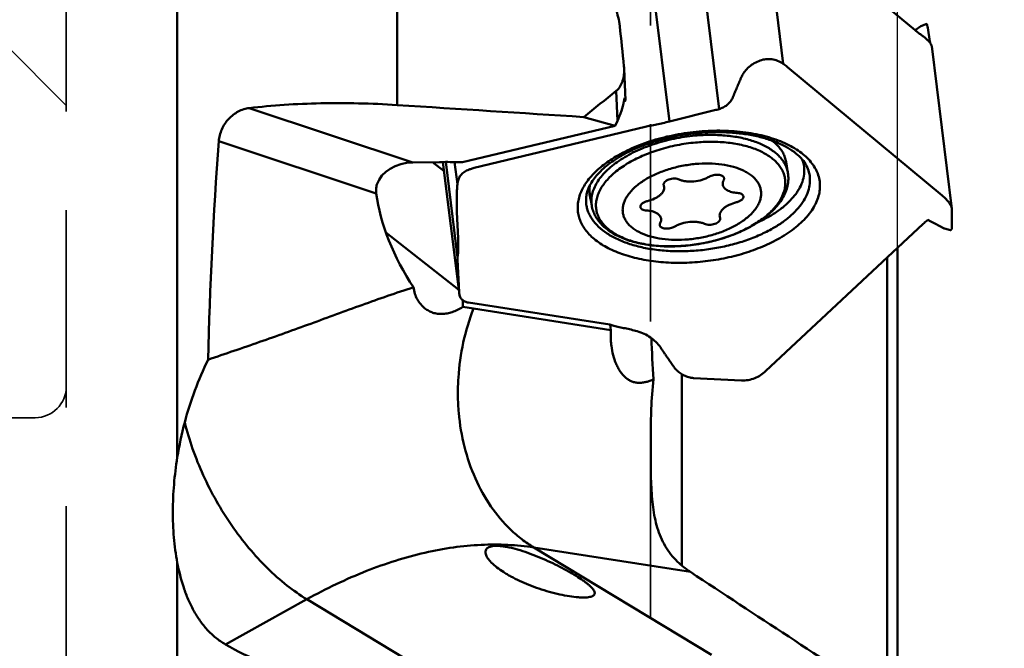
# Model space of a CAD drawing. Units: millimetres. Extents: x -27 to 112, y -118 to 168.
# Drawn here: x 34 to 65, y 24 to 45 of the extents above; entities that cross this region are included whole.
import ezdxf

# ---------------------------------------------------------------- set-up
doc = ezdxf.new("R2010")
doc.units = ezdxf.units.MM
doc.linetypes.add('HIDDEN', pattern=[9.525, 6.35, -3.175])
for name, color, linetype, lineweight in [('1', 4, 'Continuous', 50), ('2', 7, 'Continuous', 25), ('nocut', 7, 'Continuous', 25), ('sk3', 1, 'HIDDEN', 35)]:
    doc.layers.add(name, color=color, linetype=linetype, lineweight=lineweight)
doc.styles.add('simplex', font='txt.shx', dxfattribs={"height": 3.5})
doc.dimstyles.new('\\M+18352\\M+18373\\M+1815B - ISO-25', dxfattribs={"dimscale": 0, "dimtxt": 3.5, "dimasz": 3.5, "dimexe": 1.5, "dimexo": 0, "dimgap": 2.3, "dimtad": 1, "dimdsep": 46, "dimtxsty": 'simplex', "dimcen": 0.09, "dimclrd": 256, "dimclre": 256, "dimclrt": 256, "dimadec": 0, "dimazin": 0, "dimtfac": 1, "dimtofl": 0, "dimtmove": 0, "dimatfit": 3, "dimfxl": 1, "dimtolj": 1, "dimlwd": -1, "dimlwe": -1, "dimarcsym": 0})

# ---------------------------------------------------------------- blocks, each defined once
blk = doc.blocks.new('*D7')
at = {"layer": '2'}
for p, q in [((63.25, 101.6), (88.711, 101.6)), ((87.211, -101.6), (87.211, 98.1))]:
    blk.add_line(p, q, dxfattribs=at)
blk.add_solid([(86.627, 98.1), (87.794, 98.1), (87.211, 101.6)], dxfattribs=at)
at = {"layer": 'Defpoints', "color": 0}
for p in [(63.25, 101.6), (87.211, 101.6), (63.501, -101.6)]:
    blk.add_point(p, dxfattribs=at)
at = {"layer": '2', "insert": (81.411, -1.75), "char_height": 3.5, "attachment_point": 2, "rotation": 90, "style": 'simplex'}
blk.add_mtext('\\A1;%%c203.2 [%%C8.000"]', dxfattribs=at)
blk = doc.blocks.new('_None')
blk = doc.blocks.new('*D12')
at = {"layer": '2'}
for p, q in [((56.242, 108.025), (100.909, 108.025)), ((99.409, -108.025), (99.409, 104.525))]:
    blk.add_line(p, q, dxfattribs=at)
blk.add_solid([(98.825, 104.525), (99.992, 104.525), (99.409, 108.025)], dxfattribs=at)
at = {"layer": 'Defpoints', "color": 0}
for p in [(56.242, 108.025), (99.409, 108.025), (64.75, -108.025)]:
    blk.add_point(p, dxfattribs=at)
at = {"layer": '2', "insert": (95.359, -1.75), "char_height": 3.5, "attachment_point": 5, "rotation": 90, "style": 'simplex'}
blk.add_mtext('\\A1;%%c216.05 [%%C8.506"]', dxfattribs=at)

msp = doc.modelspace()

# ---------------------------------------------------------------- linework, layer by layer
at = {"layer": '1'}
for p, q in [((38.57236374, 30.47503263), (38.57236374, 70.74943547)), ((45.64343155, 68.98507274), (45.64343155, 41.81045993)), ((55.19552984, 48.22601061), (56.01000251, 41.68076283)), ((57.42896506, 48.28279553), (58.06916455, 43.13803815)), ((62.31547067, 44.219693), (57.42896506, 48.28279553)), ((53.76008306, 46.52287559), (54.41263764, 41.27883046)), ((62.68671313, 44.42098443), (62.49870021, 44.34666355)), ((62.49796553, 44.34626253), (62.31547067, 44.219693)), ((62.402624, 44.14722548), (62.31547067, 44.219693)), ((62.49870021, 44.34666355), (62.49796553, 44.34626253)), ((62.71779657, 44.29737594), (62.79174114, 43.84992484)), ((63.49844154, 38.46566944), (62.84709787, 43.69998349)), ((52.98934237, 41.96658721), (52.95097887, 42.97403642)), ((58.21212823, 43.03152652), (63.18578717, 38.89595648)), ((52.73271424, 41.30216689), (52.69601878, 42.26581254)), ((52.98757525, 41.9437661), (52.94524687, 41.93361094)), ((46.15189004, 39.96383402), (40.88507278, 41.71108107)), ((54.41263764, 41.27883046), (55.90519045, 41.651685)), ((52.65836842, 41.14525007), (51.65152346, 41.4222693)), ((52.65836842, 41.14525007), (52.73271424, 41.30216689)), ((52.65836842, 41.14525007), (47.75193719, 39.96812931)), ((48.1249214, 39.7876657), (53.62471162, 41.10714149)), ((44.97129248, 38.96436071), (39.90589885, 40.64478622)), ((55.49804923, 40.84331709), (55.49533963, 40.84319614)), ((46.15189004, 39.96383402), (47.00642717, 39.9755066)), ((46.786234, 39.97249887), (47.15505643, 39.68231171)), ((47.63991498, 35.78590184), (47.11843454, 39.97661171)), ((47.21094142, 39.97691657), (47.59274005, 36.90871465)), ((47.58499381, 39.26401482), (47.49658034, 39.97452124)), ((58.16259102, 39.97839373), (58.22143054, 39.62423837)), ((51.84913197, 38.92947293), (51.90797149, 38.57531758)), ((47.60609569, 37.52599442), (47.56927013, 38.35830356)), ((63.49999517, 38.44069935), (63.49547925, 37.8494869)), ((62.72688685, 38.1153942), (62.72408435, 38.11320683)), ((62.7269072, 38.11543241), (62.82330946, 38.06409203)), ((62.82330946, 38.06409203), (62.95010066, 37.99733553)), ((45.28322867, 37.70880882), (47.63044092, 35.86203708)), ((62.57478378, 37.98898604), (57.50116985, 33.24468152)), ((62.95010066, 37.99733553), (63.10392349, 37.91723914)), ((63.10392349, 37.91723914), (63.25322943, 37.84034277)), ((63.25934831, 37.83793148), (63.44928006, 37.78645376)), ((54.92647102, 37.28567733), (54.93036279, 37.28602801)), ((54.92669613, 37.28291657), (54.93063492, 37.28327423)), ((61.75022733, 37.21794848), (61.75022733, 23.8316932)), ((47.64144487, 35.78609222), (47.58991151, 36.82772667)), ((61.4139405, 23.15968086), (61.4139405, 36.90348878)), ((48.09981709, 35.25834917), (47.75766227, 35.31214547)), ((52.48757695, 34.74512522), (47.9400943, 35.45586653)), ((52.52333962, 34.56698392), (48.09981709, 35.25834917)), ((52.50147519, 34.74269035), (52.52333962, 34.56698392)), ((54.80908781, 33.1465607), (54.80908781, 26.9907658)), ((56.7288024, 32.94796111), (55.18020031, 33.02552856)), ((55.08570678, 26.78613498), (50.04289757, 27.57429255)), ((50.04289757, 27.57429255), (55.76220666, 24.12236662)), ((38.57236374, -18.96922663), (38.57236374, 27.08410328)), ((42.74144714, 25.90737486), (40.12003708, 24.45534919)), ((42.74144714, 25.90737486), (47.53645459, 23.01331716))]:
    msp.add_line(p, q, dxfattribs=at)
for centre, radius, start, end in [((66.51983295, 44.46514001), 3.77851271, 189.37058236, 190.164045213), ((51.74238695, 42.92807101), 1.20946569, 2.177091674, 5.962982142), ((55.836346, 42.34238158), 0.68001157, 308.169539275, 310.147926365), ((177.02699184, 30.42979612), 137.50105514, 175.7395561683, 178.6720128001), ((55.75694215, 35.02238347), 5.82668825, 92.573290255, 95.177581241), ((55.74907289, 35.55323135), 5.07374979, 88.23668181, 88.372740814), ((55.11143261, 37.8032476), 3.87532043, 44.710153603, 47.399040534), ((56.97060352, 40.73871584), 0.80024779, 352.124440477, 353.190399951), ((54.3029107, 39.25075956), 0.08323747, 189.425980893, 201.903988296), ((54.0425509, 39.14604529), 0.19739093, 9.473151611, 21.911866698), ((54.03397618, 39.46990544), 0.35895521, 304.586847057, 304.947914214), ((52.81386817, 39.08354864), 0.9869252, 188.773884373, 189.084483072), ((52.82397722, 39.08532648), 0.99718816, 189.093642539, 197.477567638), ((56.21959818, 38.25450554), 0.19739093, 189.47315161, 201.911866698), ((55.95923839, 38.14979127), 0.08323747, 9.425980893, 21.903988297), ((63.26581325, 37.86170881), 0.02464055, 254.789264291, 260.439247341), ((94.74361782, 35.74883331), 40.94150301, 182.014324775, 183.870265095), ((49.94248904, 28.64913163), 11.51580061, 165.15030385, 170.876900119), ((56.93169196, 29.57081066), 3.3409699, 230.555852293, 236.45926374), ((519.10468355, 728.07136505), 840.90105524, 236.5086130818, 237.0241093432)]:
    msp.add_arc(centre, radius, start, end, dxfattribs=at)
for centre, major_axis, ratio, start_param, end_param in [((45.60528754, 0), (-6.59366898, 107.72931775), 0.1003678583, -1.1658156658, -1.1526485613), ((231.72386595, 0), (-217.18309463, -28.0209468), 0.4789664361, -0.6662849821, -0.6577877321), ((52.5024, 41.61416898), (0.35933503, 0.92523974), 0.3375533632, -1.7813610534, -1.0910692199), ((52.5024, 41.61416898), (0.35933503, 0.92523974), 0.3375533632, -1.0910692199, -0.9694564393), ((52.48659044, 42.0293381), (-0.50153524, 0.08253082), 0.4364496089, 3.2305809053, 3.5374881836), ((52.48659044, 42.0293381), (-0.50153524, 0.08253082), 0.4364496089, 3.1276623213, 3.2305809053), ((130.37993468, 0), (-1540.11277459, 101.49307713), 0.0234577239, -1.5181096397, -1.5142030642), ((46.19844221, 38.98596186), (-1.24136393, 0.05175657), 0.7867545153, -1.5005162365, -0.2222605108), ((47.79651743, 39.25477251), (-3.42809236, 0.12724127), 0.2073675949, -1.3639905971, -1.3305405853), ((47.79651743, 39.25477251), (-3.42809236, 0.12724127), 0.2073675949, -1.5500951996, -1.3639905971), ((47.11221127, 37.48807932), (-1.64580281, 3.23050692), 0.4399066458, 0.8881241928, 1.8353357608), ((45.51662459, 38.74347682), (-2.0181359, 3.93555765), 0.2494898351, -2.7428546069, -2.643467714)]:
    msp.add_ellipse(centre, major_axis=major_axis, ratio=ratio, start_param=start_param, end_param=end_param, dxfattribs=at)
for points, knots in [([(52.80878548, 44.35025658), (52.79865153, 44.44577502), (52.7663189, 44.63615785), (52.67966108, 44.9136443), (52.55033993, 45.17715227), (52.43126891, 45.3350767), (52.36255814, 45.40584562)], [0, 0, 0, 0, 0.2473295492, 0.4956509062, 0.7460188575, 1, 1, 1, 1]), ([(62.68671318, 44.42098391), (62.68759936, 44.42133462), (62.68953481, 44.41994673), (62.6909582, 44.41749253), (62.69336541, 44.41258594), (62.69624064, 44.40385651), (62.69995865, 44.39021877), (62.70398792, 44.37248802), (62.71031663, 44.34113994), (62.71475904, 44.31561509), (62.71779657, 44.29737592)], [0, 0, 0, 0, 0.0221592513, 0.0421764929, 0.0695271251, 0.1472536966, 0.2565361062, 0.3976809459, 0.5700850034, 1, 1, 1, 1]), ([(62.54558768, 44.04071386), (62.53363004, 44.04907358), (62.48495715, 44.08316497), (62.4371049, 44.1185548), (62.402624, 44.14722548)], [0, 0, 0, 0, 0.2454853414, 1, 1, 1, 1]), ([(62.80070848, 43.79841958), (62.79158036, 43.81156021), (62.75489614, 43.85963629), (62.67250834, 43.94436975), (62.59257804, 44.00785864), (62.54558521, 44.04071198)], [0.23791731705, 0.23791731705, 0.23791731705, 0.23791731705, 0.341420746, 0.6289233858, 1, 1, 1, 1]), ([(62.8471812, 43.69930185), (62.84606468, 43.70831309), (62.84035862, 43.72849636), (62.82530479, 43.76046162), (62.81063911, 43.78400614), (62.8015646, 43.79718713), (62.80070848, 43.79841958)], [0, 0, 0, 0, 0.058764173, 0.1344020907, 0.2282098464, 0.23791731705, 0.23791731705, 0.23791731705, 0.23791731705]), ([(56.97247737, 43.03874681), (57.02395355, 43.08272696), (57.13779978, 43.16199801), (57.26389467, 43.2194535), (57.32986536, 43.24313486)], [0, 0, 0, 0, 0.4913396921, 1, 1, 1, 1]), ([(57.32986454, 43.24313378), (57.38943441, 43.26451734), (57.51344453, 43.29342971), (57.70581455, 43.29062364), (57.89608281, 43.24047), (58.01371045, 43.17680409), (58.06916209, 43.1380372)], [0, 0, 0, 0, 0.2451018134, 0.487634294, 0.7379846291, 1, 1, 1, 1]), ([(58.06916455, 43.13803815), (58.0811222, 43.12967843), (58.12979508, 43.09558704), (58.17764734, 43.0601972), (58.21212823, 43.03152652)], [0, 0, 0, 0, 0.2454853414, 1, 1, 1, 1]), ([(52.69601878, 42.26581254), (52.74748537, 42.30704707), (52.81098364, 42.38587539), (52.87024347, 42.50251335), (52.91520996, 42.62375789), (52.94822113, 42.78161044), (52.95340939, 42.91016369), (52.95097963, 42.97401653)], [0, 0, 0, 0, 0.2547622026, 0.3804908324, 0.5053367315, 0.7531518315, 1, 1, 1, 1]), ([(56.71660348, 42.69430941), (56.7217518, 42.70647559), (56.74358328, 42.75491167), (56.76986593, 42.80132758), (56.79176199, 42.83469413)], [0, 0, 0, 0, 0.2486939048, 1, 1, 1, 1]), ([(56.79176199, 42.83469413), (56.80407308, 42.85345451), (56.85679581, 42.92771162), (56.92032851, 42.99419194), (56.97247737, 43.03874681)], [0, 0, 0, 0, 0.2465039119, 1, 1, 1, 1]), ([(56.44288511, 42.04747582), (56.44872236, 42.06089652), (56.45991135, 42.08795178), (56.48245456, 42.14196616), (56.51144451, 42.2091407), (56.54547513, 42.2900618), (56.57974741, 42.37089142), (56.61400123, 42.45172872), (56.64807241, 42.53263508), (56.67695855, 42.59985398), (56.69955965, 42.65384426), (56.71079555, 42.68087669), (56.71660348, 42.69430941)], [0, 0, 0, 0, 0.0625109803, 0.1250442159, 0.2499997608, 0.3750028796, 0.50000022, 0.6249980581, 0.750000678, 0.8749657072, 0.9374917466, 1, 1, 1, 1]), ([(40.88507278, 41.71108107), (41.25856167, 41.75517263), (42.0254862, 41.82459988), (43.20041185, 41.87477144), (44.41315529, 41.87290604), (45.23143952, 41.83706026), (45.64343155, 41.81045993)], [0, 0, 0, 0, 0.2367589456, 0.4845397059, 0.7400945039, 1, 1, 1, 1]), ([(56.27479247, 41.82259274), (56.27995969, 41.82695185), (56.3002087, 41.84456226), (56.31938096, 41.8634166), (56.33298497, 41.87817821)], [0, 0, 0, 0, 0.2519265024, 1, 1, 1, 1]), ([(56.33298497, 41.87817821), (56.35606358, 41.90322062), (56.39768418, 41.95687153), (56.42953776, 42.01678835), (56.44288509, 42.04747583)], [0, 0, 0, 0, 0.5043730142, 1, 1, 1, 1]), ([(39.90589885, 40.64478622), (39.91575913, 40.77586146), (39.96819834, 40.97320364), (40.09638934, 41.20747537), (40.22072433, 41.36667767), (40.36716057, 41.50082126), (40.53021091, 41.60553388), (40.70396218, 41.67788808), (40.82494698, 41.70398302), (40.88507278, 41.71108107)], [0, 0, 0, 0, 0.2529226969, 0.3830788397, 0.5125475789, 0.6396757414, 0.7634502039, 0.8835047832, 1, 1, 1, 1]), ([(55.90519045, 41.651685), (55.91410807, 41.6539422), (55.9492217, 41.66297917), (55.98416085, 41.67273411), (56.01000251, 41.68076283)], [0, 0, 0, 0, 0.2536985202, 1, 1, 1, 1]), ([(56.01000251, 41.68076283), (56.05509378, 41.69477218), (56.1418728, 41.72924779), (56.22071053, 41.77956221), (56.2565867, 41.80776631)], [0, 0, 0, 0, 0.5085200696, 1, 1, 1, 1]), ([(53.62471162, 41.10714149), (53.68225571, 41.12094711), (53.8048434, 41.14714818), (53.99730639, 41.1857713), (54.20249793, 41.22878406), (54.3422874, 41.26125627), (54.41263764, 41.27883046)], [0, 0, 0, 0, 0.2201357215, 0.4662265324, 0.7302582436, 1, 1, 1, 1]), ([(57.96234793, 37.53060557), (58.14235863, 37.63384057), (58.39577498, 37.80268692), (58.69002143, 38.06262973), (58.87263, 38.25993096), (59.02164316, 38.46330922), (59.13553753, 38.67100842), (59.2129813, 38.88117394), (59.25287263, 39.09179846), (59.2544578, 39.30062316), (59.2175487, 39.50518082), (59.14265952, 39.70303009), (59.03090082, 39.89201567), (58.88373914, 40.07033731), (58.70284363, 40.2364544), (58.49006027, 40.3889776), (58.24744626, 40.52660764), (57.97728537, 40.64815479), (57.57421355, 40.79062553), (57.1367595, 40.89125717), (56.67569024, 40.95364023), (56.18392316, 40.99083072), (55.55234599, 40.98526416), (54.79459317, 40.89917052), (54.05768212, 40.73675251), (53.36946145, 40.50422281), (52.94255355, 40.29979415), (52.74478271, 40.18637383)], [0, 0, 0, 0, 0.0645071202, 0.0941161475, 0.1218998935, 0.1479134416, 0.172298985, 0.195297628, 0.2172539643, 0.2386054193, 0.2598505437, 0.2814992736, 0.304019377, 0.3277962492, 0.3531139526, 0.3801543817, 0.4090069575, 0.4396819388, 0.4721236118, 0.5417829345, 0.5786976593, 0.6167074861, 0.6950064356, 0.7746229184, 0.8533711712, 0.9291285062, 1, 1, 1, 1]), ([(58.881599, 39.7067601), (58.85900514, 39.77745866), (58.79076773, 39.92200677), (58.63230916, 40.12288807), (58.41265082, 40.31315123), (58.13385057, 40.48675198), (57.800751, 40.63802626), (57.42003626, 40.76223693), (56.99944293, 40.85585264), (56.54733059, 40.91640058), (56.0724481, 40.94234362), (55.58378812, 40.93297635), (55.09047124, 40.88836191), (54.6016351, 40.80929215), (54.12633239, 40.69727044), (53.6733942, 40.55449222), (53.25140613, 40.38390461), (52.98725802, 40.2495855), (52.86267081, 40.17813552)], [0, 0, 0, 0, 0.0339260438, 0.0722379482, 0.1161679874, 0.1660936967, 0.2218587948, 0.2829912699, 0.3488214491, 0.4185450759, 0.491261679, 0.5660027831, 0.6417559853, 0.7174874232, 0.7921636954, 0.8647737773, 0.9343515065, 1, 1, 1, 1]), ([(55.23112489, 40.82529758), (55.00444834, 40.80479349), (54.55558962, 40.73817115), (53.90880545, 40.56657674), (53.40322773, 40.36618117), (53.03527753, 40.17475946), (52.78722179, 40.02153797), (52.5649136, 39.85782729), (52.3708339, 39.68540647), (52.20716282, 39.50612557), (52.07577848, 39.32185184), (51.97829133, 39.13447871), (51.91610075, 38.94592493), (51.89035404, 38.75843201), (51.89806122, 38.63498531), (51.90797334, 38.57531788)], [0, 0, 0, 0, 0.1559543939, 0.3101421174, 0.4576182438, 0.5274882793, 0.5941333983, 0.6571954931, 0.7164303385, 0.7717359702, 0.8231865814, 0.8710705229, 0.9159255687, 0.9585551872, 1, 1, 1, 1]), ([(55.2504087, 40.60433495), (55.05037, 40.58624039), (54.65348502, 40.52920925), (54.07790375, 40.38498201), (53.54010708, 40.18697764), (53.06028729, 39.9426517), (52.71375376, 39.70117218), (52.48376026, 39.49109714), (52.34097403, 39.33257142), (52.22440359, 39.17008618), (52.13523559, 39.00505723), (52.07448745, 38.83894865), (52.04301248, 38.67331839), (52.04142293, 38.50990557), (52.06990588, 38.3506261), (52.12810169, 38.19740375), (52.2151561, 38.05195125), (52.32990673, 37.91568237), (52.47102063, 37.78977348), (52.63704402, 37.67524887), (52.89742085, 37.53478961), (53.27760797, 37.39680251), (53.78718458, 37.29428312), (54.34532231, 37.25340458), (54.73039424, 37.2680771), (54.92647102, 37.28567733)], [0, 0, 0, 0, 0.0797540653, 0.1588739261, 0.2352110852, 0.3068201296, 0.3721497945, 0.4021701735, 0.4303454455, 0.4567116749, 0.4813901766, 0.5046001023, 0.5266656004, 0.5480098166, 0.5691279921, 0.5905395817, 0.6127327028, 0.6361187752, 0.6610080969, 0.6876062109, 0.7160224908, 0.7782887593, 0.8473288545, 0.9218303649, 1, 1, 1, 1]), ([(54.93036279, 37.28602801), (55.11658511, 37.3028728), (55.48656983, 37.35468446), (56.02556752, 37.48367765), (56.53415985, 37.66014871), (56.99585431, 37.87839881), (57.39576158, 38.13139708), (57.67496439, 38.37154585), (57.85292634, 38.5750674), (57.99089314, 38.77081749), (58.08870147, 38.9780127), (58.13379576, 39.18866522), (58.14105029, 39.34112477), (58.12232268, 39.4903809), (58.07778107, 39.63492815), (58.00795652, 39.773336), (57.91367788, 39.90438032), (57.79592704, 40.02703566), (57.60319544, 40.18287748), (57.30589993, 40.34909634), (56.88916324, 40.49569585), (56.41452291, 40.59171938), (56.07904587, 40.6192264), (55.90519648, 40.62457854)], [0, 0, 0, 0, 0.0812580368, 0.1620576916, 0.2404912328, 0.3147947281, 0.3834961198, 0.4455777661, 0.4740301489, 0.5007739148, 0.549556582, 0.5721784237, 0.5940398646, 0.6155684126, 0.6372222892, 0.6594480036, 0.6826408875, 0.7071197789, 0.7331173659, 0.7901156877, 0.8540652489, 0.92441355, 1, 1, 1, 1]), ([(55.89315324, 40.62493498), (55.84037863, 40.62643427), (55.62595025, 40.6291826), (55.41138485, 40.61889608), (55.2504087, 40.60433495)], [0, 0, 0, 0, 0.2462159107, 1, 1, 1, 1]), ([(58.22142869, 39.62423808), (58.21364017, 39.67112217), (58.19028247, 39.76463191), (58.1329459, 39.89940471), (58.05372175, 40.02823027), (57.91629522, 40.19515417), (57.68877385, 40.38345402), (57.35158249, 40.56537864), (56.95201381, 40.7060286), (56.50075214, 40.80195335), (56.00993234, 40.85076925), (55.67107239, 40.85099996), (55.49804923, 40.84331709)], [0, 0, 0, 0, 0.0443355386, 0.089464753, 0.1361195784, 0.1849223115, 0.2906235055, 0.4090684147, 0.5406688252, 0.6844455024, 0.8384350646, 1, 1, 1, 1]), ([(57.86552458, 40.52961532), (57.85389935, 40.54135825), (57.80533369, 40.58864717), (57.75339916, 40.63244184), (57.71272697, 40.66362877)], [0, 0, 0, 0, 0.2438000737, 1, 1, 1, 1]), ([(58.16258816, 39.97839325), (58.15430295, 40.02826357), (58.1289033, 40.12777699), (58.06556751, 40.27068632), (57.97757722, 40.40665433), (57.90510247, 40.48963671), (57.86552458, 40.52961532)], [0, 0, 0, 0, 0.2385610156, 0.4819400351, 0.7345325657, 1, 1, 1, 1]), ([(52.86267081, 40.17813552), (52.77562293, 40.12821412), (52.610367, 40.02554387), (52.3837363, 39.85809049), (52.18834818, 39.68437644), (52.02618387, 39.50721269), (51.89848577, 39.32959819), (51.80556502, 39.1543991), (51.74667059, 38.98397082), (51.72859916, 38.87072004), (51.72523245, 38.81624149)], [0, 0, 0, 0, 0.1635438351, 0.3167195364, 0.4587140822, 0.5889817601, 0.7073674747, 0.814297977, 0.9110422237, 1, 1, 1, 1]), ([(52.74478271, 40.18637383), (52.58928492, 40.09719683), (52.30243135, 39.90970389), (52.04530813, 39.68200184), (51.93449088, 39.56328411)], [0, 0, 0, 0, 0.524662879, 1, 1, 1, 1]), ([(55.01405776, 37.48701944), (55.16039725, 37.50025662), (55.45073262, 37.5419807), (55.87178961, 37.64752519), (56.26514743, 37.79238483), (56.61618386, 37.97122924), (56.91193665, 38.1774606), (57.109831, 38.37264867), (57.22722299, 38.53644226), (57.29234317, 38.65718047), (57.33665995, 38.77869799), (57.35954301, 38.89986018), (57.36056363, 39.01939006), (57.3395726, 39.13588426), (57.29682449, 39.24794168), (57.20941126, 39.39359109), (57.08072634, 39.52175084), (56.92389133, 39.62962837), (56.73314381, 39.73230684), (56.4548115, 39.83304522), (56.08178835, 39.90780047), (55.67332486, 39.93743548), (55.39155348, 39.92650829), (55.24809133, 39.91353139)], [0, 0, 0, 0, 0.0797615684, 0.1588854169, 0.2352256602, 0.3068323311, 0.37215477, 0.4302690667, 0.4566283563, 0.4813003038, 0.5045043415, 0.5265655236, 0.5479083181, 0.5690285388, 0.5904460974, 0.6126489503, 0.6608317849, 0.6874482774, 0.7158847767, 0.7781925332, 0.8472733114, 0.9218067096, 1, 1, 1, 1]), ([(57.60278411, 38.21270676), (57.70999376, 38.27419082), (57.91165446, 38.40238509), (58.18127063, 38.61770323), (58.37039275, 38.81228481), (58.49445515, 38.97326614), (58.59591175, 39.12992246), (58.69110546, 39.3301391), (58.75024179, 39.57820613), (58.74968159, 39.82434117), (58.70958665, 39.98155538), (58.68092125, 40.05647404)], [0, 0, 0, 0, 0.1595471422, 0.3078660598, 0.4445273932, 0.5086041603, 0.5699680301, 0.6852667736, 0.7929308555, 0.8964458268, 1, 1, 1, 1]), ([(47.58499698, 39.26401546), (47.58981955, 39.31596027), (47.60519421, 39.39242598), (47.64703183, 39.48523057), (47.68820633, 39.54791896), (47.74050006, 39.60473991), (47.82948342, 39.67530764), (47.9096432, 39.71398951), (47.96665523, 39.73549411)], [0, 0, 0, 0, 0.2430460289, 0.3579171492, 0.4726822851, 0.5909227511, 0.7161200401, 1, 1, 1, 1]), ([(47.966653, 39.7354947), (47.97985498, 39.74047442), (48.03185223, 39.7599908), (48.08461257, 39.77799506), (48.1249214, 39.7876657)], [0, 0, 0, 0, 0.2539464998, 1, 1, 1, 1]), ([(55.01405776, 37.48701944), (54.87059561, 37.47404254), (54.58882423, 37.46311535), (54.18036074, 37.49275036), (53.80733758, 37.56750561), (53.52900527, 37.66824399), (53.33825776, 37.77092246), (53.18142274, 37.87879999), (53.05273783, 38.00695974), (52.9653246, 38.15260915), (52.92257648, 38.26466657), (52.90158546, 38.38116076), (52.90260607, 38.50069065), (52.92548913, 38.62185284), (52.96980591, 38.74337036), (53.0349261, 38.86410857), (53.15231808, 39.02790216), (53.35021244, 39.22309023), (53.64596522, 39.42932159), (53.99700165, 39.608166), (54.39035947, 39.75302564), (54.81141646, 39.85857012), (55.10175184, 39.90029421), (55.24809133, 39.91353139)], [0, 0, 0, 0, 0.0781932904, 0.1527266886, 0.2218074668, 0.2841152233, 0.3125517226, 0.3391682151, 0.3873510497, 0.4095539026, 0.4309714612, 0.4520916819, 0.4734344764, 0.4954956585, 0.5186996962, 0.5433716437, 0.5697309333, 0.62784523, 0.6931676689, 0.7647743398, 0.8411145831, 0.9202384316, 1, 1, 1, 1]), ([(54.93063492, 37.28327423), (55.15310953, 37.30355267), (55.59362512, 37.36950975), (56.22865529, 37.53975491), (56.81451794, 37.77487019), (57.25164932, 38.02318905), (57.5532075, 38.2488345), (57.80504064, 38.47660528), (58.0104012, 38.72938229), (58.14906724, 39.00341991), (58.21464475, 39.20948224), (58.24169028, 39.41814256), (58.23264472, 39.55674014), (58.22143054, 39.62423837)], [0, 0, 0, 0, 0.1513493657, 0.3010057111, 0.4444606846, 0.5779566473, 0.6402168194, 0.6992615975, 0.8078627188, 0.8582393889, 0.9066192179, 0.9536437285, 1, 1, 1, 1]), ([(57.73868572, 37.843636), (57.84712394, 37.90582463), (58.05147429, 38.03535517), (58.32590911, 38.25233128), (58.55403445, 38.48249264), (58.73222451, 38.72264911), (58.85737681, 38.96957266), (58.92667677, 39.21982825), (58.93786448, 39.46898902), (58.90618114, 39.62984116), (58.88159896, 39.7067601)], [0, 0, 0, 0, 0.1589196174, 0.3070202567, 0.4438714547, 0.569723058, 0.6856801971, 0.7938480496, 0.8973401912, 1, 1, 1, 1]), ([(51.93449088, 39.56328411), (51.88135064, 39.50635535), (51.78309192, 39.3908344), (51.62166552, 39.15414392), (51.50863302, 38.90290277), (51.45796113, 38.64729083), (51.45107711, 38.46089362), (51.47475756, 38.2775061), (51.52876116, 38.09879317), (51.61249252, 37.92633323), (51.72507025, 37.76151055), (51.86543712, 37.60552037), (52.09469347, 37.40500861), (52.44849811, 37.18513483), (52.94669989, 36.98046324), (53.51649889, 36.8323991), (54.14110101, 36.74519161), (54.80208255, 36.72134224), (55.47965616, 36.76159104), (56.15345268, 36.86472904), (56.80324626, 37.02767162), (57.40941756, 37.24544706), (57.78647166, 37.42974164), (57.96234793, 37.53060557)], [0, 0, 0, 0, 0.0270890281, 0.0526296626, 0.0995653807, 0.1215502887, 0.1429496275, 0.164155752, 0.1855775303, 0.2076054381, 0.2305815309, 0.2547807095, 0.280404096, 0.3363146476, 0.3987065615, 0.4671200595, 0.5405578401, 0.6176560298, 0.6968167222, 0.7763198366, 0.8544255867, 0.9294756849, 1, 1, 1, 1]), ([(54.72271679, 39.41520432), (54.70064641, 39.42565426), (54.6496689, 39.44052481), (54.56714749, 39.44694195), (54.47928129, 39.43886052), (54.39407645, 39.41693933), (54.31925634, 39.38322562), (54.26848176, 39.34591296), (54.24013899, 39.31221188), (54.22628027, 39.28726678), (54.21926702, 39.26196783), (54.21948433, 39.24508627), (54.2207971, 39.23712748)], [0, 0, 0, 0, 0.12183197, 0.2615888791, 0.4110467173, 0.56004333, 0.698508314, 0.8184720049, 0.87041685, 0.9171700766, 0.9597557582, 1, 1, 1, 1]), ([(54.72271679, 39.41520432), (54.75451049, 39.40015056), (54.82470304, 39.37503896), (54.93890939, 39.35243303), (55.06386431, 39.34351017), (55.23931034, 39.35040634), (55.41395152, 39.38436954), (55.57640667, 39.44380354), (55.65108648, 39.48156944), (55.68574171, 39.50231499)], [0, 0, 0, 0, 0.105676393, 0.2226842806, 0.3488234046, 0.4810748871, 0.7494512989, 0.8786642959, 1, 1, 1, 1]), ([(56.16605143, 39.45661721), (56.1648784, 39.46366558), (56.16052012, 39.47783149), (56.1485171, 39.49734894), (56.13136772, 39.51498306), (56.10083873, 39.53656956), (56.05140475, 39.55646388), (55.98256542, 39.568531), (55.90618956, 39.56914141), (55.82778092, 39.55821381), (55.75301816, 39.53657066), (55.70674112, 39.5148858), (55.68574171, 39.50231499)], [0, 0, 0, 0, 0.0399832974, 0.0818411516, 0.1270818531, 0.1766829818, 0.2901375793, 0.4215847021, 0.5658998067, 0.7157705362, 0.8630470913, 1, 1, 1, 1]), ([(56.15348261, 39.39408731), (56.14057169, 39.37074102), (56.12124783, 39.32244482), (56.11966177, 39.27000729), (56.12366622, 39.24589642)], [0, 0, 0, 0, 0.5218832798, 1, 1, 1, 1]), ([(56.15348261, 39.39408731), (56.15892973, 39.4039371), (56.16708071, 39.42431683), (56.16774466, 39.44644315), (56.16605143, 39.45661721)], [0, 0, 0, 0, 0.5218279812, 1, 1, 1, 1]), ([(44.97129248, 38.96436071), (44.96513863, 39.01229582), (44.962111, 39.10980789), (44.98128614, 39.20576608), (44.99658985, 39.25173294)], [0, 0, 0, 0, 0.4993854468, 1, 1, 1, 1]), ([(47.56927013, 38.35830356), (47.56227236, 38.51646295), (47.5588758, 38.75003873), (47.56875515, 39.05204576), (47.57864011, 39.1955769), (47.58499381, 39.26401482)], [0, 0, 0, 0, 0.5239850185, 0.7725114297, 1, 1, 1, 1]), ([(51.83412395, 39.20482504), (51.82874198, 39.15949162), (51.82392885, 39.0684837), (51.83160105, 38.97765489), (51.83849197, 38.93300763)], [0, 0, 0, 0, 0.5026196096, 1, 1, 1, 1]), ([(51.84913483, 38.92947341), (51.84075927, 38.97988756), (51.83261603, 39.08340433), (51.84201531, 39.18675765), (51.85075666, 39.2381793)], [0, 0, 0, 0, 0.4948956712, 1, 1, 1, 1]), ([(53.70030872, 38.72139243), (53.77821216, 38.73980682), (53.89013161, 38.77720172), (54.02315857, 38.84851473), (54.10543513, 38.90751399), (54.17039935, 38.97173912), (54.21599071, 39.03959899), (54.24030543, 39.10943965), (54.24088279, 39.15661663), (54.23724998, 39.17853296)], [0, 0, 0, 0, 0.3152562794, 0.4603392868, 0.5932862366, 0.7125956602, 0.818288737, 0.9125107353, 1, 1, 1, 1]), ([(56.12366622, 39.24589642), (56.12659032, 39.22829032), (56.13774424, 39.19284861), (56.16886191, 39.14439891), (56.21336157, 39.10103565), (56.27006882, 39.06345835), (56.33779074, 39.03221627), (56.44454898, 38.99861078), (56.53135819, 38.98645311), (56.59113414, 38.98288278)], [0, 0, 0, 0, 0.0933215564, 0.1914492921, 0.2981882805, 0.41588442, 0.5455049265, 0.6868805288, 1, 1, 1, 1]), ([(56.78826514, 38.87199576), (56.787031, 38.87941913), (56.78231953, 38.89436101), (56.76919595, 38.91478795), (56.7504281, 38.93307181), (56.71699513, 38.95519544), (56.66320187, 38.97479899), (56.61633954, 38.98137729), (56.59113414, 38.98288278)], [0, 0, 0, 0, 0.0933713737, 0.1915564685, 0.2983607085, 0.4161307365, 0.6867009527, 1, 1, 1, 1]), ([(51.72523278, 38.81624152), (51.72232158, 38.76913379), (51.72278632, 38.67462555), (51.74297075, 38.53410597), (51.78251874, 38.39651504), (51.86192355, 38.21517794), (52.01215877, 37.99807914), (52.25913405, 37.76785053), (52.56978923, 37.56656525), (52.9375897, 37.39767833), (53.35508556, 37.26417424), (53.81374795, 37.16865901), (54.30410192, 37.1130606), (54.81592853, 37.09853515), (55.33850423, 37.12539181), (55.86085204, 37.19307176), (56.3719847, 37.30014879), (56.86118795, 37.44437982), (57.31814793, 37.62270185), (57.60399824, 37.76639358), (57.73868572, 37.843636)], [0, 0, 0, 0, 0.0203841661, 0.0406692924, 0.0611273585, 0.08202, 0.1259470636, 0.1739943733, 0.2269770362, 0.2851421685, 0.3482910668, 0.4158907853, 0.4871626354, 0.5611520045, 0.6367860953, 0.7129246959, 0.7884074706, 0.8621002841, 0.9329427672, 1, 1, 1, 1]), ([(53.70030872, 38.72139243), (53.6674463, 38.71362458), (53.60686406, 38.69334115), (53.54050661, 38.65378562), (53.50203181, 38.61578504), (53.48281501, 38.58715412), (53.47257537, 38.55769344), (53.47234749, 38.53779695), (53.47388395, 38.52855507)], [0, 0, 0, 0, 0.3154856992, 0.5930715404, 0.7124477786, 0.8181966835, 0.9124704437, 1, 1, 1, 1]), ([(56.56184036, 38.6791584), (56.48393692, 38.660744), (56.37201747, 38.62334911), (56.23899052, 38.5520361), (56.15671395, 38.49303684), (56.09174973, 38.42881171), (56.04615837, 38.36095184), (56.02184365, 38.29111118), (56.02126629, 38.2439342), (56.0248991, 38.22201787)], [0, 0, 0, 0, 0.3152562794, 0.4603392868, 0.5932862366, 0.7125956602, 0.818288737, 0.9125107353, 1, 1, 1, 1]), ([(56.56184036, 38.6791584), (56.59470279, 38.68692625), (56.65528503, 38.70720967), (56.72164247, 38.74676521), (56.76011727, 38.78476579), (56.77933408, 38.81339671), (56.78957371, 38.84285739), (56.7898016, 38.86275388), (56.78826514, 38.87199576)], [0, 0, 0, 0, 0.3154856992, 0.5930715404, 0.7124477786, 0.8181966835, 0.9124704437, 1, 1, 1, 1]), ([(63.18578717, 38.89595648), (63.22902882, 38.86000129), (63.30721179, 38.78772872), (63.39069488, 38.68975313), (63.44163271, 38.61320263), (63.46979219, 38.56088221), (63.48919198, 38.51207947), (63.49663992, 38.48015147), (63.49850775, 38.46513348)], [0, 0, 0, 0, 0.3112683061, 0.587983744, 0.7100245004, 0.8196383434, 0.9162361408, 1, 1, 1, 1]), ([(51.90797149, 38.57531758), (51.91737744, 38.5187031), (51.94581644, 38.40630179), (52.01591797, 38.24577685), (52.11169413, 38.09500344), (52.23127925, 37.95547469), (52.37268009, 37.82788164), (52.59305396, 37.67064973), (52.91817898, 37.50761493), (53.36077413, 37.36846329), (53.85312588, 37.28246302), (54.38146821, 37.25093631), (54.74323398, 37.26632146), (54.92669613, 37.28291657)], [0, 0, 0, 0, 0.0482953674, 0.0970424311, 0.1468121931, 0.1980488107, 0.2512150354, 0.3066917503, 0.4254491654, 0.5554013646, 0.6958772586, 0.8449822883, 1, 1, 1, 1]), ([(53.47388395, 38.52855507), (53.47511808, 38.5211317), (53.47982956, 38.50618982), (53.49295313, 38.48576288), (53.51172098, 38.46747902), (53.54515396, 38.44535539), (53.59894721, 38.42575184), (53.64580955, 38.41917353), (53.67101494, 38.41766805)], [0, 0, 0, 0, 0.0933713737, 0.1915564685, 0.2983607085, 0.4161307365, 0.6867009527, 1, 1, 1, 1]), ([(54.13848286, 38.15465441), (54.13555876, 38.17226051), (54.12440484, 38.20770222), (54.09328717, 38.25615192), (54.04878752, 38.29951518), (53.99208027, 38.33709247), (53.92435834, 38.36833456), (53.8176001, 38.40194005), (53.7307909, 38.41409771), (53.67101494, 38.41766805)], [0, 0, 0, 0, 0.0933215564, 0.1914492921, 0.2981882805, 0.41588442, 0.5455049265, 0.6868805288, 1, 1, 1, 1]), ([(63.49850775, 38.46513348), (63.49876821, 38.46303931), (63.49965447, 38.45492452), (63.5000414, 38.44675189), (63.49999517, 38.44069935)], [0, 0, 0, 0, 0.2585197745, 1, 1, 1, 1]), ([(54.10866647, 38.00646352), (54.1215774, 38.02980981), (54.14090125, 38.07810601), (54.14248731, 38.13054354), (54.13848286, 38.15465441)], [0, 0, 0, 0, 0.5218832798, 1, 1, 1, 1]), ([(55.53943229, 37.98534651), (55.5076386, 38.00040027), (55.43744605, 38.02551187), (55.32323969, 38.0481178), (55.19828477, 38.05704065), (55.02283874, 38.05014449), (54.84819756, 38.01618129), (54.68574242, 37.95674728), (54.61106261, 37.91898139), (54.57640737, 37.89823584)], [0, 0, 0, 0, 0.105676393, 0.2226842806, 0.3488234046, 0.4810748871, 0.7494512989, 0.8786642959, 1, 1, 1, 1]), ([(55.53943229, 37.98534651), (55.56150267, 37.97489657), (55.61248019, 37.96002602), (55.69500159, 37.95360888), (55.78286779, 37.9616903), (55.86807264, 37.98361149), (55.94289275, 38.0173252), (55.99366732, 38.05463787), (56.02201009, 38.08833894), (56.03586881, 38.11328404), (56.04288207, 38.138583), (56.04266475, 38.15546456), (56.04135199, 38.16342334)], [0, 0, 0, 0, 0.12183197, 0.2615888791, 0.4110467173, 0.56004333, 0.698508314, 0.8184720049, 0.87041685, 0.9171700766, 0.9597557582, 1, 1, 1, 1]), ([(57.23811053, 38.02608282), (57.2698454, 38.04056056), (57.39348054, 38.09859766), (57.51456531, 38.16211384), (57.60278411, 38.21270676)], [0, 0, 0, 0, 0.2553950208, 1, 1, 1, 1]), ([(62.7240867, 38.11320524), (62.71145422, 38.10336238), (62.66042747, 38.06352276), (62.61038046, 38.02227228), (62.57478378, 37.98898604)], [0, 0, 0, 0, 0.2473292417, 1, 1, 1, 1]), ([(54.10866647, 38.00646352), (54.10321936, 37.99661373), (54.09506837, 37.976234), (54.09440442, 37.95410767), (54.09609765, 37.94393362)], [0, 0, 0, 0, 0.5218279812, 1, 1, 1, 1]), ([(54.09609765, 37.94393362), (54.09727068, 37.93688525), (54.10162896, 37.92271933), (54.11363199, 37.90320189), (54.13078137, 37.88556777), (54.16131035, 37.86398127), (54.21074433, 37.84408695), (54.27958367, 37.83201983), (54.35595952, 37.83140941), (54.43436817, 37.84233702), (54.50913093, 37.86398017), (54.55540796, 37.88566503), (54.57640737, 37.89823584)], [0, 0, 0, 0, 0.0399832974, 0.0818411516, 0.1270818531, 0.1766829818, 0.2901375793, 0.4215847021, 0.5658998067, 0.7157705362, 0.8630470913, 1, 1, 1, 1]), ([(63.25322943, 37.84034277), (63.25374197, 37.84008018), (63.25571705, 37.8391241), (63.257786, 37.8383545), (63.25934831, 37.83793148)], [0, 0, 0, 0, 0.2624321867, 1, 1, 1, 1]), ([(63.48703672, 37.81361393), (63.48431705, 37.80882853), (63.478988, 37.80045553), (63.46968292, 37.7906219), (63.45947822, 37.78537316), (63.45240139, 37.78560788), (63.44928006, 37.78645387)], [0, 0, 0, 0, 0.3308108955, 0.5942847131, 0.8056367143, 1, 1, 1, 1]), ([(63.49547925, 37.8494869), (63.49544957, 37.84608171), (63.4947684, 37.83376921), (63.49145807, 37.82139349), (63.48703672, 37.81361393)], [0, 0, 0, 0, 0.2756562923, 1, 1, 1, 1]), ([(47.59274005, 36.90871465), (47.60282233, 37.00511348), (47.61353448, 37.21104343), (47.61076922, 37.41708259), (47.60609569, 37.52599441)], [0, 0, 0, 0, 0.4706526363, 1, 1, 1, 1]), ([(47.58991151, 36.82772667), (47.58959328, 36.83411478), (47.58889951, 36.86114256), (47.59059384, 36.88819424), (47.59274005, 36.90871465)], [0, 0, 0, 0, 0.2366412601, 1, 1, 1, 1]), ([(46.17084574, 35.94460179), (45.6148757, 35.7662698), (44.78787883, 35.47726243), (43.69116507, 35.07638692), (42.86910276, 34.77439069), (42.04566764, 34.47615484), (41.21987428, 34.18444875), (40.39185292, 33.89907733), (39.8391149, 33.71092337), (39.56286838, 33.61647574)], [0, 0, 0, 0, 0.2500030574, 0.3749995383, 0.4999962334, 0.6249926705, 0.7499909697, 0.8749938929, 1, 1, 1, 1]), ([(46.53779584, 35.26795065), (46.48901553, 35.30632938), (46.39799897, 35.39507514), (46.28897479, 35.55543366), (46.2095022, 35.74091787), (46.17982849, 35.87521523), (46.17084574, 35.94460179)], [0, 0, 0, 0, 0.2362760299, 0.4799160196, 0.7336602688, 1, 1, 1, 1]), ([(47.64489214, 35.74590836), (47.64448475, 35.74918329), (47.64295717, 35.76254229), (47.64194618, 35.7759592), (47.64144487, 35.78609222)], [0, 0, 0, 0, 0.2454463576, 1, 1, 1, 1]), ([(47.9400943, 35.45586653), (47.9014814, 35.46190147), (47.84532115, 35.47597972), (47.77888422, 35.51045517), (47.73676611, 35.54303636), (47.70172694, 35.58327815), (47.66401942, 35.64897966), (47.64980595, 35.70640684), (47.64489214, 35.74590836)], [0, 0, 0, 0, 0.2607455851, 0.3807767046, 0.4972839732, 0.6138709887, 0.7344220153, 1, 1, 1, 1]), ([(47.75766227, 35.31214547), (47.70258554, 35.27815092), (47.59284294, 35.21695828), (47.42437142, 35.14616267), (47.25857937, 35.10093233), (47.09712103, 35.08227151), (46.9419312, 35.09035279), (46.79509667, 35.1245106), (46.65872728, 35.18332956), (46.57635969, 35.23760989), (46.53779584, 35.26795065)], [0, 0, 0, 0, 0.1487825479, 0.2882741694, 0.4190883404, 0.5425046931, 0.6603139086, 0.774550834, 0.8872031481, 1, 1, 1, 1]), ([(48.09981242, 35.25835183), (47.96415452, 34.90455205), (47.74666421, 34.17291419), (47.61415419, 33.22882117), (47.59380848, 32.46932684), (47.63070277, 31.72181079), (47.78142518, 30.81448463), (48.12779685, 29.79661504), (48.62710129, 28.89187163), (49.16378492, 28.25215194), (49.65019419, 27.83260408), (49.9098137, 27.65461618), (50.04289757, 27.57429255)], [0, 0, 0, 0, 0.1329795701, 0.266691653, 0.3332905773, 0.3993857299, 0.5291390599, 0.6546286233, 0.7749358365, 0.88981739, 0.9454469312, 1, 1, 1, 1]), ([(52.62157515, 34.71066179), (52.59908229, 34.71760727), (52.55495777, 34.73109603), (52.50991328, 34.7416342), (52.48757695, 34.74512522)], [0, 0, 0, 0, 0.510111834, 1, 1, 1, 1]), ([(52.53992553, 34.06625996), (52.53482398, 34.10725605), (52.51810654, 34.27357319), (52.51657652, 34.44135395), (52.52333962, 34.56698392)], [0, 0, 0, 0, 0.2471951641, 1, 1, 1, 1]), ([(53.3700266, 34.53202359), (53.30492559, 34.55061653), (53.17542818, 34.58355486), (52.98273012, 34.62548858), (52.79794097, 34.66412855), (52.67828282, 34.69315407), (52.62157749, 34.71066373)], [0, 0, 0, 0, 0.2639163871, 0.520635515, 0.7686596092, 1, 1, 1, 1]), ([(54.11584863, 34.0155643), (54.03128499, 34.13871586), (53.80547229, 34.35780538), (53.52144966, 34.48877408), (53.37002596, 34.53202102)], [0, 0, 0, 0, 0.4868208201, 1, 1, 1, 1]), ([(53.89548426, 32.98538375), (53.85687852, 32.96774026), (53.77964034, 32.93571303), (53.66176175, 32.89883786), (53.54399136, 32.87593356), (53.42686719, 32.86931741), (53.31145813, 32.88119624), (53.19943685, 32.91319881), (53.09287978, 32.96589829), (52.95791609, 33.06442946), (52.84374794, 33.19807735), (52.75068787, 33.35268148), (52.6675346, 33.52701778), (52.58933878, 33.76509578), (52.55262329, 33.96422051), (52.53992553, 34.06625996)], [0, 0, 0, 0, 0.0605616345, 0.1191519103, 0.1759417583, 0.2313115922, 0.2859235741, 0.3406941007, 0.3966411769, 0.4546290002, 0.5781343162, 0.6439098358, 0.7119305112, 0.8532893306, 1, 1, 1, 1]), ([(54.54845409, 33.38555291), (54.53933147, 33.39860229), (54.52148564, 33.42497965), (54.48565488, 33.47763029), (54.44019827, 33.54298624), (54.38627199, 33.62183781), (54.33214882, 33.70055689), (54.27804081, 33.77928635), (54.22408162, 33.85811589), (54.17871055, 33.9235306), (54.14283206, 33.97614881), (54.12494734, 34.00249841), (54.11584863, 34.0155643)], [0, 0, 0, 0, 0.0625010842, 0.1250084864, 0.2499995694, 0.3750004686, 0.5000001575, 0.6249999462, 0.7500007448, 0.874993633, 0.9374994817, 1, 1, 1, 1]), ([(38.81129934, 31.60044992), (38.90344477, 31.94754135), (39.11945052, 32.63362554), (39.40330026, 33.29491087), (39.56286838, 33.61647574)], [0, 0, 0, 0, 0.5000943341, 1, 1, 1, 1]), ([(55.06977426, 33.04156575), (55.04306771, 33.04808193), (54.99019846, 33.06305285), (54.88827546, 33.10179854), (54.76941626, 33.16554411), (54.6451259, 33.26408749), (54.57765247, 33.34378634), (54.54845411, 33.38555292)], [0, 0, 0, 0, 0.1293098323, 0.2581130937, 0.5123904558, 0.7602867861, 1, 1, 1, 1]), ([(53.89548426, 32.98538375), (53.85739096, 32.66972513), (53.82549586, 32.19372059), (53.80925903, 31.56178412), (53.80472523, 31.09654644), (53.80398112, 30.64542988), (53.80604782, 30.21337142), (53.81284103, 29.80309483), (53.8281029, 29.41495308), (53.85631903, 29.04760931), (53.91606599, 28.59220565), (54.02060101, 28.15803391), (54.19047633, 27.75769948), (54.35339338, 27.477825), (54.55815697, 27.21743514), (54.72096362, 27.06323639), (54.80908781, 26.9907658)], [0, 0, 0, 0, 0.152147847, 0.227963901, 0.3025234529, 0.3747751792, 0.4438374765, 0.5092765365, 0.5711209918, 0.6297003309, 0.6854917266, 0.7909011323, 0.842001404, 0.8931426868, 0.9454017992, 1, 1, 1, 1]), ([(57.50116985, 33.24468152), (57.45092586, 33.19769868), (57.34108476, 33.11088755), (57.15339569, 33.01215795), (56.94589235, 32.95290137), (56.80096445, 32.9443466), (56.7288024, 32.94796111)], [0, 0, 0, 0, 0.2430698404, 0.4918528739, 0.7446894495, 1, 1, 1, 1]), ([(38.81129934, 31.60044992), (38.88189601, 31.31267547), (39.05530681, 30.7350722), (39.39742392, 29.88830826), (39.81887705, 29.06312957), (40.3096354, 28.27923214), (40.85805399, 27.5551833), (41.45121386, 26.90808992), (42.07500126, 26.35331707), (42.51811012, 26.04217136), (42.74144714, 25.90737486)], [0, 0, 0, 0, 0.1256100714, 0.2551835797, 0.3866617653, 0.5178939615, 0.6467412189, 0.771180533, 0.889415406, 1, 1, 1, 1]), ([(38.57236374, 27.08410328), (38.52132113, 27.35332964), (38.44765353, 27.90538753), (38.41516289, 28.74933889), (38.45472788, 29.61083748), (38.52605466, 30.18675819), (38.57236374, 30.47503263)], [0, 0, 0, 0, 0.2413201989, 0.4894878606, 0.74287362, 1, 1, 1, 1]), ([(50.04289757, 27.57429255), (49.76743305, 27.61734582), (49.20226523, 27.67420336), (48.33568115, 27.67287764), (47.44203178, 27.58644191), (46.1967415, 27.35400695), (44.5945536, 26.84303087), (43.36064794, 26.25035648), (42.74144714, 25.90737486)], [0, 0, 0, 0, 0.1097659972, 0.223138977, 0.3406568279, 0.4627255921, 0.7213235082, 1, 1, 1, 1]), ([(51.9951567, 26.15090122), (51.98869006, 26.16876541), (51.96853247, 26.20620113), (51.92592521, 26.26117672), (51.86904657, 26.32013561), (51.79889409, 26.38260561), (51.71647591, 26.44817251), (51.58654766, 26.5427265), (51.3997487, 26.66429358), (51.14978844, 26.81068252), (50.87223782, 26.95904043), (50.57289707, 27.10559479), (50.25765756, 27.24599646), (49.93347497, 27.37495366), (49.60968229, 27.48576319), (49.34402372, 27.55836724), (49.14192897, 27.59880896), (49.00451242, 27.61833766), (48.87970852, 27.62715842), (48.76981721, 27.62487138), (48.67657647, 27.61148334), (48.60099095, 27.58725507), (48.54347011, 27.55236462), (48.50497864, 27.50685411), (48.4869349, 27.45283424), (48.48768738, 27.41525939), (48.4903414, 27.39642992)], [0, 0, 0, 0, 0.0141362181, 0.0313292662, 0.0516521783, 0.0749980375, 0.1011810503, 0.1299835192, 0.1945364132, 0.266908842, 0.3454649356, 0.4286487947, 0.5148483489, 0.6021764423, 0.6881581102, 0.7693804782, 0.8068613748, 0.8414492974, 0.8725871077, 0.8998575236, 0.9230863118, 0.9424443185, 0.9585455533, 0.9725124929, 0.9858511304, 1, 1, 1, 1]), ([(48.4903414, 27.39642992), (48.49081683, 27.39305688), (48.49308286, 27.37917308), (48.49650666, 27.36548802), (48.49961149, 27.35529197)], [0, 0, 0, 0, 0.2421937303, 1, 1, 1, 1]), ([(48.49961149, 27.35529197), (48.50636169, 27.33312474), (48.52591815, 27.28731953), (48.56742803, 27.2198593), (48.62200623, 27.14994054), (48.7151983, 27.0499959), (48.86116599, 26.92412619), (49.02979097, 26.80564205), (49.1829884, 26.71081926), (49.35517788, 26.61282373), (49.58910732, 26.49523851), (49.89014164, 26.36573457), (50.21017385, 26.24840644), (50.54027785, 26.14668077), (50.86877618, 26.06404253), (51.18107763, 26.00391688), (51.42448118, 25.97337624), (51.59819992, 25.96409858), (51.70787723, 25.96469578), (51.80159963, 25.97244511), (51.87838656, 25.98731927), (51.93782481, 26.00911429), (51.97475298, 26.03505859), (51.99292543, 26.05955578), (52.00402404, 26.08535826), (52.00482369, 26.10694919), (52.00287449, 26.12077153)], [0, 0, 0, 0, 0.0174447083, 0.0372601009, 0.0594962014, 0.0841058248, 0.1400374348, 0.2042011198, 0.2390773687, 0.2756470234, 0.35332327, 0.4360351007, 0.5222287571, 0.6098090737, 0.6959634093, 0.7771070591, 0.8491142264, 0.8804209947, 0.908018543, 0.9316214783, 0.9511296803, 0.9667217898, 0.9790317395, 0.9843805199, 0.9894911835, 1, 1, 1, 1]), ([(40.12003708, 24.45534919), (40.01130666, 24.51840564), (39.80373696, 24.66200783), (39.52845656, 24.92257601), (39.28998524, 25.22075279), (39.08631858, 25.55013599), (38.91483837, 25.90545184), (38.72362635, 26.41275224), (38.62384259, 26.81257596), (38.57236374, 27.08410328)], [0, 0, 0, 0, 0.1199300639, 0.2396599885, 0.360457044, 0.4832020346, 0.6084103795, 0.7363043391, 1, 1, 1, 1]), ([(52.00287449, 26.12077153), (52.00252856, 26.12322457), (52.00077018, 26.13345729), (51.99784599, 26.14347201), (51.9951567, 26.15090122)], [0, 0, 0, 0, 0.238700812, 1, 1, 1, 1]), ([(45.64343155, 23.01331716), (45.12826556, 23.01331716), (44.11333871, 23.0805823), (42.88114005, 23.3282896), (41.95375385, 23.61330291), (41.10290656, 23.93694452), (40.4996809, 24.23518089), (40.12003708, 24.45534919)], [0, 0, 0, 0, 0.2678182794, 0.5269820494, 0.651432439, 0.7718475543, 1, 1, 1, 1])]:
    msp.add_open_spline(points, degree=3, knots=knots, dxfattribs=at)
msp.add_open_spline([(55.18020031, 33.02552856), (55.14305791, 33.02750295), (55.10590906, 33.03274915), (55.06977426, 33.04156575)], degree=3, dxfattribs=at)
at = {"layer": 'nocut'}
msp.add_line((61.75022695, -0.00000004), (61.75022695, 99.89880365), dxfattribs=at)
at = {"layer": 'sk3'}
for p, q in [((53.80022733, 88.81748606), (53.80022733, -88.81748606)), ((35, 67), (35, -67)), ((32.99999999, 43.79999999), (34.99999999, 41.79999999)), ((12, 31.75), (34, 31.75))]:
    msp.add_line(p, q, dxfattribs=at)
msp.add_arc((34, 32.75), 1, 270, 0, dxfattribs=at)

# ---------------------------------------------------------------- dimensions: what is measured, and where the dimension line sits
at = {"layer": '2'}
for base, p1, p2, picture, middle in [((99.4086506628, 108.025), (64.7502273293, -108.025), (56.2415144716, 108.025), '*D12', (99.4086506628, -1.75)), ((87.2107357466, 101.6), (63.5012959274, -101.6), (63.2504393988, 101.6), '*D7', (87.2107357466, -1.75))]:
    dim = msp.add_linear_dim(base=base, p1=p1, p2=p2, angle=90, text='%%c<>', dimstyle='\\M+18352\\M+18373\\M+1815B - ISO-25', override={"dimscale": 1, "dimdec": 8, "dimblk1": 'None', "dimsah": 1, "dimse1": 1}, dxfattribs=at)
    dim.commit()
    dim.dimension.update_dxf_attribs({"geometry": picture, "text_midpoint": middle, "dimtype": 160})

doc.saveas('drawing.dxf')
